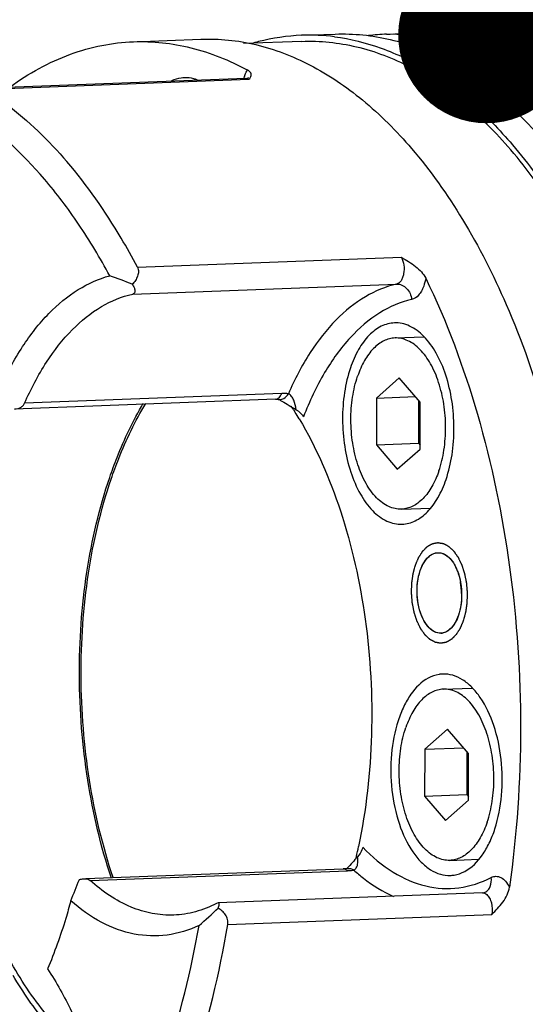
# Model space of a CAD drawing. Units: millimetres. Extents: x 0 to 420, y 0 to 297.
# Drawn here: x 129 to 139, y 63 to 82 of the extents above; entities that cross this region are included whole.
import ezdxf

# ---------------------------------------------------------------- set-up
doc = ezdxf.new("R2010")
doc.units = ezdxf.units.MM
doc.header["$LTSCALE"] = 23.1
doc.layers.get('0').update_dxf_attribs({"linetype": 'CONTINUOUS'})
doc.layers.add('BOHRUNGEN', color=7, linetype='CONTINUOUS')
doc.layers.add('RUNDUNGEN', color=7, linetype='CONTINUOUS')
doc.styles.get("Standard").update_dxf_attribs({"font": 'txt', "width": 0.8})
doc.dimstyles.get("Standard").update_dxf_attribs({"dimtxt": 3.5, "dimasz": 3.5, "dimexe": 2, "dimexo": 0, "dimtad": 1, "dimdec": 3, "dimdsep": 46, "dimtxsty": 'STANDARD', "dimblk": '_FILLED', "dimblk1": '_FILLED', "dimblk2": '_FILLED', "dimcen": 0.09, "dimadec": 0, "dimazin": 0, "dimtol": 1, "dimtp": 0.005, "dimtm": 0.005, "dimtfac": 1, "dimtdec": 3, "dimtofl": 0, "dimtmove": 0, "dimatfit": 3, "dimldrblk": '_FILLED', "dimfxl": 1, "dimtolj": 1, "dimarcsym": 0})

# ---------------------------------------------------------------- blocks, each defined once
blk = doc.blocks.new('_FILLED')
at = {"color": 0, "linetype": 'BYBLOCK'}
blk.add_solid([(0, 0), (-1, 0.1429), (-1, -0.1429)], dxfattribs=at)

msp = doc.modelspace()

# ---------------------------------------------------------------- linework, layer by layer
at = {"color": 7, "linetype": 'CONTINUOUS'}
for p, q in [((135.0285, 81.944), (135.6953, 81.9692)), ((136.7138, 81.9678), (138.881, 82.05)), ((138.881, 82.05), (138.8854, 82.0502)), ((131.6944, 81.8176), (133.028, 81.8681)), ((135.0331, 81.8241), (133.8759, 81.7802)), ((136.8803, 75.9359), (137.4504, 75.9576)), ((136.9641, 75.1453), (136.5124, 74.7421)), ((137.3792, 74.6605), (136.9641, 75.1453)), ((136.5124, 74.7421), (136.5101, 73.8139)), ((136.5124, 74.7421), (137.2843, 74.7713)), ((137.3457, 74.6996), (137.3437, 73.8455)), ((137.377, 73.7322), (137.3792, 74.6605)), ((136.5101, 73.8139), (137.3437, 73.8455)), ((136.5101, 73.8139), (136.9253, 73.329)), ((136.9253, 73.329), (137.377, 73.7322)), ((137.3437, 73.8455), (137.3772, 73.8063)), ((137.0091, 72.5384), (137.5828, 72.5601)), ((137.8377, 68.9649), (138.4057, 68.9864)), ((137.9215, 68.1743), (137.4697, 67.771)), ((138.3366, 67.6894), (137.9215, 68.1743)), ((137.4697, 67.771), (137.4675, 66.8428)), ((137.4697, 67.771), (138.2417, 67.8003)), ((138.3031, 67.7286), (138.3011, 66.8744)), ((138.3344, 66.7612), (138.3366, 67.6894)), ((137.4675, 66.8428), (138.3011, 66.8744)), ((137.4675, 66.8428), (137.8827, 66.3579)), ((138.3011, 66.8744), (138.3346, 66.8352)), ((137.8827, 66.3579), (138.3344, 66.7612)), ((137.9665, 65.5673), (138.537, 65.589))]:
    msp.add_line(p, q, dxfattribs=at)
for centre, radius, start, end in [((135.1855, 77.919), 4.028, 92.23304, 104.53502), ((135.1781, 77.9513), 3.9955, 82.77305, 92.14492), ((136.8641, 78.0138), 3.9569, 92.1758, 97.42114), ((135.2236, 77.7627), 4.1888, 104.50316, 106.52632), ((136.7758, 70.8386), 1.4255, 1.01422, 10.10302), ((137.7807, 70.3201), 0.2445, 272.28872, 283.21311)]:
    msp.add_arc(centre, radius, start, end, dxfattribs=at)
for points, knots in [([(135.6808, 81.915), (135.9954, 81.8752), (136.6349, 81.7162), (137.5505, 81.2659), (138.4269, 80.611), (138.9545, 80.0691), (139.2095, 79.7714)], [0, 0, 0, 0, 0.2255558, 0.4641646, 0.7212372, 1, 1, 1, 1]), ([(135.6952, 81.9692), (136.0603, 81.9831), (136.8162, 81.9052), (137.9134, 81.4804), (138.9594, 80.7672), (139.5788, 80.1441), (139.8763, 79.7967)], [0, 0, 0, 0, 0.2251698, 0.4615759, 0.7180599, 1, 1, 1, 1]), ([(136.7138, 81.9678), (137.0777, 81.9816), (137.8314, 81.9039), (138.9251, 81.4805), (139.9679, 80.7694), (140.5853, 80.1483), (140.8818, 79.8019)], [0, 0, 0, 0, 0.2251694, 0.4615761, 0.7180621, 1, 1, 1, 1]), ([(138.8854, 82.0502), (139.249, 82.0635), (140.0019, 81.9852), (141.0943, 81.5614), (142.136, 80.8507), (142.7527, 80.2302), (143.049, 79.8841)], [0, 0, 0, 0, 0.2251647, 0.4615887, 0.7180769, 1, 1, 1, 1]), ([(133.0281, 81.8681), (133.3931, 81.8819), (134.1491, 81.804), (135.2461, 81.3792), (136.2922, 80.666), (136.9115, 80.043), (137.209, 79.6955)], [0, 0, 0, 0, 0.2251689, 0.4615782, 0.7180594, 1, 1, 1, 1]), ([(135.0334, 81.8241), (135.395, 81.8378), (136.1439, 81.7605), (137.2308, 81.3396), (138.2671, 80.633), (138.8807, 80.0157), (139.1754, 79.6715)], [0, 0, 0, 0, 0.2251686, 0.4615784, 0.7180618, 1, 1, 1, 1]), ([(131.2238, 77.1706), (131.0343, 77.5224), (130.6361, 78.1877), (129.7687, 79.341), (128.9928, 80.0651), (128.4324, 80.4305)], [0, 0, 0, 0, 0.2770272, 0.5361915, 1, 1, 1, 1]), ([(139.2095, 79.7714), (139.5375, 79.3883), (140.1568, 78.5318), (140.9372, 77.0852), (141.5934, 75.453), (142.293, 73.0417), (142.7634, 69.8261), (142.7024, 66.562), (142.3198, 64.0308), (141.88, 62.2647), (141.2944, 60.6512), (140.5756, 59.2264), (139.7386, 58.022), (138.799, 57.0654), (137.7746, 56.3811), (137.0302, 56.1162), (136.6619, 56.0409)], [0, 0, 0, 0, 0.0564736, 0.1178565, 0.1836502, 0.2530723, 0.3986294, 0.5456423, 0.6168161, 0.684941, 0.7491078, 0.8086333, 0.8631477, 0.9127046, 0.9579062, 1, 1, 1, 1]), ([(136.6805, 55.9879), (137.061, 56.0024), (137.8422, 56.1483), (138.9457, 56.6973), (139.9675, 57.5523), (140.8868, 58.6863), (141.6861, 60.0706), (142.3486, 61.6719), (142.859, 63.4519), (143.2053, 65.3676), (143.379, 67.372), (143.3758, 69.416), (143.196, 71.4492), (142.8437, 73.4216), (142.3279, 75.2847), (141.6607, 76.9933), (140.8586, 78.5055), (140.217, 79.3987), (139.8763, 79.7967)], [0, 0, 0, 0, 0.0416169, 0.0854778, 0.133314, 0.1861275, 0.2442385, 0.3074259, 0.3750673, 0.4462505, 0.519863, 0.5946669, 0.6693659, 0.7426689, 0.8133534, 0.880334, 0.9427375, 1, 1, 1, 1]), ([(137.6958, 56.0664), (138.0751, 56.0808), (138.8539, 56.2263), (139.954, 56.7735), (140.9727, 57.6259), (141.8891, 58.7564), (142.6861, 60.1364), (143.3465, 61.7328), (143.8553, 63.5073), (144.2006, 65.4171), (144.3737, 67.4153), (144.3706, 69.453), (144.1913, 71.48), (143.8402, 73.4464), (143.3259, 75.3038), (142.6608, 77.0072), (141.8612, 78.5147), (141.2216, 79.4052), (140.8818, 79.8019)], [0, 0, 0, 0, 0.0416169, 0.0854774, 0.1333132, 0.1861262, 0.2442367, 0.3074239, 0.3750651, 0.4462483, 0.5198609, 0.594665, 0.6693644, 0.7426677, 0.8133526, 0.8803334, 0.9427376, 1, 1, 1, 1]), ([(136.0087, 56.0825), (136.3857, 56.0968), (137.1597, 56.2413), (138.2531, 56.7851), (139.2655, 57.6322), (140.1763, 58.7557), (140.9684, 60.1271), (141.6247, 61.7137), (142.1305, 63.4773), (142.4736, 65.3752), (142.6457, 67.3612), (142.6427, 69.3863), (142.4645, 71.4008), (142.1155, 73.3551), (141.6044, 75.2011), (140.9434, 76.894), (140.1487, 78.3922), (139.513, 79.2772), (139.1754, 79.6715)], [0, 0, 0, 0, 0.0416168, 0.0854769, 0.1333119, 0.1861243, 0.2442341, 0.3074208, 0.3750618, 0.446245, 0.5198578, 0.5946622, 0.669362, 0.7426658, 0.8133511, 0.880333, 0.9427366, 1, 1, 1, 1]), ([(137.209, 79.6955), (137.5838, 79.2577), (138.2844, 78.2651), (138.8325, 77.1836), (139.0846, 76.6037)], [0, 0, 0, 0, 0.4768476, 1, 1, 1, 1]), ([(129.0527, 74.9454), (129.1797, 75.229), (129.458, 75.7528), (129.976, 76.4212), (130.5621, 76.9112), (131.0043, 77.1117), (131.2238, 77.1706)], [0, 0, 0, 0, 0.2910484, 0.552989, 0.7871976, 1, 1, 1, 1]), ([(139.0846, 76.6037), (139.3965, 75.8863), (139.9309, 74.3606), (140.4581, 71.9472), (140.7205, 69.4159), (140.7078, 66.8642), (140.4207, 64.3895), (139.8697, 62.0856), (139.0761, 60.0402), (138.3632, 58.8318), (137.9679, 58.3026)], [0, 0, 0, 0, 0.1232914, 0.2539141, 0.3885524, 0.5235735, 0.6553154, 0.7803718, 0.8959018, 1, 1, 1, 1]), ([(136.8803, 75.9359), (136.8426, 75.9345), (136.766, 75.9231), (136.655, 75.881), (136.5488, 75.815), (136.4106, 75.6921), (136.2599, 75.4812), (136.1753, 75.2855), (136.1388, 75.1783)], [0, 0, 0, 0, 0.1009132, 0.205051, 0.3151821, 0.4333446, 0.6974484, 1, 1, 1, 1]), ([(137.7506, 73.296), (137.7965, 73.4307), (137.8636, 73.7189), (137.8951, 74.1671), (137.8601, 74.6203), (137.7609, 75.0467), (137.6046, 75.4165), (137.4271, 75.6677), (137.2639, 75.8114), (137.1397, 75.886), (137.011, 75.9298), (136.923, 75.9376), (136.8803, 75.9359)], [0, 0, 0, 0, 0.1377202, 0.2844941, 0.4330435, 0.5758151, 0.7061272, 0.819459, 0.8695291, 0.9156147, 0.9586448, 1, 1, 1, 1]), ([(137.0091, 72.5384), (136.9664, 72.5368), (136.8784, 72.5445), (136.7497, 72.5883), (136.6255, 72.6629), (136.4623, 72.8066), (136.2848, 73.0578), (136.1285, 73.4276), (136.0293, 73.854), (135.9943, 74.3073), (136.0258, 74.7554), (136.0929, 75.0436), (136.1388, 75.1783)], [0, 0, 0, 0, 0.0413552, 0.0843853, 0.1304709, 0.180541, 0.2938728, 0.4241849, 0.5669565, 0.7155059, 0.8622798, 1, 1, 1, 1]), ([(137.7506, 73.296), (137.714, 73.1889), (137.6295, 72.9931), (137.4788, 72.7822), (137.3406, 72.6594), (137.2344, 72.5933), (137.1234, 72.5513), (137.0468, 72.5398), (137.0091, 72.5384)], [0, 0, 0, 0, 0.3025516, 0.5666554, 0.6848179, 0.794949, 0.8990868, 1, 1, 1, 1]), ([(137.3802, 71.3181), (137.405, 71.3896), (137.4636, 71.5116), (137.5833, 71.6374), (137.6771, 71.6718), (137.7263, 71.6745), (137.7294, 71.6746)], [0, 0, 0, 0, 0.3261095, 0.6522189, 0.9783284, 1, 1, 1, 1]), ([(137.8079, 71.6648), (137.8248, 71.66), (137.8663, 71.6438), (137.9065, 71.617), (137.9296, 71.5976)], [0, 0, 0, 0, 0.4039054, 1, 1, 1, 1]), ([(137.9296, 71.5976), (137.9492, 71.5811), (137.9869, 71.5436), (138.0214, 71.4969), (138.0376, 71.4718)], [0, 0, 0, 0, 0.5048382, 1, 1, 1, 1]), ([(138.0376, 71.4718), (138.0574, 71.4412), (138.0879, 71.3855), (138.1138, 71.3229), (138.1232, 71.2973)], [0, 0, 0, 0, 0.6037387, 1, 1, 1, 1]), ([(137.7904, 70.0758), (137.7471, 70.074), (137.6565, 70.0945), (137.5287, 70.1984), (137.4209, 70.3706), (137.3462, 70.5924), (137.3119, 70.8413), (137.3217, 71.0954), (137.356, 71.2458), (137.3802, 71.3181)], [0, 0, 0, 0, 0.1354524, 0.2795436, 0.4236349, 0.5677262, 0.7118175, 0.8559087, 1, 1, 1, 1]), ([(138.1232, 71.2973), (138.14, 71.2518), (138.1605, 71.1831), (138.1753, 71.1105), (138.1793, 71.0887)], [0, 0, 0, 0, 0.702172, 1, 1, 1, 1]), ([(138.2011, 70.8639), (138.2024, 70.7947), (138.1983, 70.7181), (138.1884, 70.6455), (138.1874, 70.6385)], [0, 0, 0, 0, 0.9030024, 1, 1, 1, 1]), ([(138.0597, 70.2631), (138.0565, 70.258), (138.0255, 70.2105), (137.9902, 70.1708), (137.9565, 70.1433)], [0, 0, 0, 0, 0.1044088, 1, 1, 1, 1]), ([(137.9565, 70.1433), (137.9487, 70.1369), (137.9103, 70.1081), (137.8696, 70.0897), (137.8366, 70.082)], [0, 0, 0, 0, 0.2051368, 1, 1, 1, 1]), ([(137.8377, 68.9649), (137.8, 68.9634), (137.7234, 68.952), (137.6124, 68.9099), (137.5062, 68.8439), (137.3679, 68.7211), (137.2172, 68.5102), (137.1327, 68.3144), (137.0962, 68.2073)], [0, 0, 0, 0, 0.1009132, 0.205051, 0.3151821, 0.4333446, 0.6974484, 1, 1, 1, 1]), ([(138.7079, 66.3249), (138.7539, 66.4597), (138.821, 66.7479), (138.8525, 67.196), (138.8175, 67.6492), (138.7183, 68.0756), (138.562, 68.4455), (138.3845, 68.6966), (138.2212, 68.8404), (138.0971, 68.9149), (137.9683, 68.9588), (137.8804, 68.9665), (137.8377, 68.9649)], [0, 0, 0, 0, 0.1377202, 0.2844941, 0.4330435, 0.5758151, 0.7061272, 0.819459, 0.8695291, 0.9156147, 0.9586448, 1, 1, 1, 1]), ([(137.9665, 65.5673), (137.9238, 65.5657), (137.8358, 65.5734), (137.7071, 65.6173), (137.5829, 65.6918), (137.4197, 65.8356), (137.2422, 66.0867), (137.0858, 66.4566), (136.9866, 66.883), (136.9516, 67.3362), (136.9831, 67.7843), (137.0503, 68.0725), (137.0962, 68.2073)], [0, 0, 0, 0, 0.0413552, 0.0843853, 0.1304709, 0.180541, 0.2938728, 0.4241849, 0.5669565, 0.7155059, 0.8622798, 1, 1, 1, 1]), ([(138.7079, 66.3249), (138.6714, 66.2178), (138.5869, 66.022), (138.4362, 65.8111), (138.298, 65.6883), (138.1918, 65.6223), (138.0808, 65.5802), (138.0042, 65.5688), (137.9665, 65.5673)], [0, 0, 0, 0, 0.3025516, 0.5666554, 0.6848179, 0.794949, 0.8990868, 1, 1, 1, 1]), ([(130.4508, 64.7651), (130.4192, 64.6463), (130.289, 64.1875), (130.1281, 63.7372), (129.9893, 63.4115)], [0, 0, 0, 0, 0.2577622, 1, 1, 1, 1]), ([(132.995, 64.2731), (132.7949, 64.1791), (132.3682, 64.0485), (131.6913, 64.0715), (131.0304, 64.3167), (130.6382, 64.5991), (130.4508, 64.7651)], [0, 0, 0, 0, 0.2413916, 0.4780648, 0.726593, 1, 1, 1, 1]), ([(131.3244, 59.373), (131.7313, 60.0883), (132.421, 61.6899), (132.8376, 63.3779), (132.995, 64.2731)], [0, 0, 0, 0, 0.475175, 1, 1, 1, 1]), ([(129.9893, 63.4115), (130.1687, 63.1435), (130.4963, 62.5529), (131.0205, 61.2207), (131.2435, 60.1252), (131.3244, 59.373)], [0, 0, 0, 0, 0.2256347, 0.4705606, 1, 1, 1, 1])]:
    msp.add_open_spline(points, degree=3, knots=knots, dxfattribs=at)
at = {"color": 2, "linetype": 'CONTINUOUS'}
for points in [[(137.2854, 71.4288), (137.2908, 71.4414), (137.2988, 71.4603), (137.3095, 71.4854), (137.3175, 71.5043), (137.3255, 71.5232), (137.3322, 71.539), (137.3375, 71.5515), (137.3415, 71.561), (137.3449, 71.5688), (137.3472, 71.5744), (137.3486, 71.5775), (137.3495, 71.58), (137.3508, 71.5818), (137.3524, 71.5844), (137.3554, 71.5889), (137.3595, 71.5954), (137.3645, 71.6032), (137.3711, 71.6135), (137.3794, 71.6265), (137.3894, 71.642), (137.3994, 71.6575), (137.4077, 71.6705), (137.4143, 71.6808), (137.4185, 71.6873), (137.4218, 71.6925), (137.4243, 71.6964), (137.4264, 71.6996), (137.4278, 71.7019), (137.4287, 71.7031), (137.4293, 71.7042), (137.43, 71.7048), (137.431, 71.7058), (137.4327, 71.7075), (137.4351, 71.7099), (137.4379, 71.7128), (137.4418, 71.7167), (137.4466, 71.7215), (137.4543, 71.7292), (137.4639, 71.7389), (137.4755, 71.7505), (137.487, 71.762), (137.4966, 71.7717), (137.5043, 71.7794), (137.5091, 71.7842), (137.513, 71.7881), (137.5158, 71.791), (137.5183, 71.7934), (137.5199, 71.7951), (137.5209, 71.7961), (137.5216, 71.7969), (137.5224, 71.7972), (137.5235, 71.7979), (137.5254, 71.7989), (137.5281, 71.8004), (137.5313, 71.8023), (137.5356, 71.8047), (137.541, 71.8077), (137.5496, 71.8126), (137.5603, 71.8186), (137.5732, 71.8259), (137.5862, 71.8332), (137.5969, 71.8393), (137.6055, 71.8441), (137.6109, 71.8472), (137.6152, 71.8496), (137.6184, 71.8514), (137.6211, 71.8529), (137.623, 71.854), (137.6241, 71.8546), (137.6249, 71.8551), (137.6257, 71.8552), (137.6268, 71.8554), (137.6288, 71.8558), (137.6315, 71.8563), (137.6349, 71.8569), (137.6393, 71.8577), (137.6449, 71.8587), (137.6538, 71.8604), (137.6649, 71.8624), (137.6782, 71.8649), (137.6915, 71.8673), (137.7026, 71.8693), (137.7115, 71.871), (137.7171, 71.872), (137.7215, 71.8728), (137.7248, 71.8734), (137.7276, 71.8739), (137.7296, 71.8743), (137.7307, 71.8745), (137.7315, 71.8747), (137.7324, 71.8745), (137.7335, 71.8743), (137.7354, 71.874), (137.7382, 71.8735), (137.7416, 71.8729), (137.7461, 71.8721), (137.7517, 71.8712), (137.7607, 71.8696), (137.7719, 71.8677), (137.7854, 71.8654), (137.7988, 71.8631), (137.81, 71.8612), (137.819, 71.8596), (137.8246, 71.8587), (137.8291, 71.8579), (137.8325, 71.8573), (137.8353, 71.8568), (137.8373, 71.8565), (137.8384, 71.8563), (137.8392, 71.8563), (137.84, 71.8557), (137.8411, 71.8552), (137.843, 71.8541), (137.8458, 71.8527), (137.849, 71.8509), (137.8534, 71.8486), (137.8588, 71.8457), (137.8676, 71.841), (137.8785, 71.8352), (137.8915, 71.8282), (137.9046, 71.8213), (137.9155, 71.8155), (137.9243, 71.8108), (137.9297, 71.8079), (137.9341, 71.8056), (137.9373, 71.8038), (137.9401, 71.8024), (137.942, 71.8014), (137.9431, 71.8007), (137.9439, 71.8004), (137.9447, 71.7996), (137.9457, 71.7986), (137.9475, 71.7969), (137.9501, 71.7945), (137.9532, 71.7916), (137.9573, 71.7877), (137.9625, 71.7829), (137.9708, 71.7751), (137.9811, 71.7654), (137.9935, 71.7538), (138.0059, 71.7422), (138.0163, 71.7325), (138.0246, 71.7248), (138.0297, 71.7199), (138.0339, 71.716), (138.037, 71.7131), (138.0396, 71.7107), (138.0416, 71.7087), (138.0432, 71.7075), (138.0445, 71.7054), (138.0463, 71.7028), (138.0486, 71.6996), (138.0513, 71.6957), (138.0549, 71.6906), (138.0594, 71.6842), (138.0666, 71.6739), (138.0757, 71.661), (138.0865, 71.6456), (138.0973, 71.6302), (138.1064, 71.6173), (138.1136, 71.6071), (138.119, 71.5994), (138.1235, 71.5929), (138.1267, 71.5884), (138.1285, 71.5858), (138.1299, 71.5841), (138.131, 71.5815), (138.1325, 71.5785), (138.1351, 71.573), (138.1389, 71.5651), (138.1435, 71.5557), (138.1495, 71.5432), (138.1571, 71.5275), (138.1661, 71.5087), (138.1752, 71.4899), (138.1828, 71.4743), (138.1888, 71.4617), (138.1933, 71.4524), (138.1971, 71.4445), (138.1998, 71.439), (138.2013, 71.4359), (138.2025, 71.4336), (138.2033, 71.4308), (138.2045, 71.4273), (138.2065, 71.421), (138.2094, 71.4121), (138.2129, 71.4014), (138.2175, 71.3871), (138.2233, 71.3692), (138.2303, 71.3477), (138.2372, 71.3263), (138.243, 71.3084), (138.2477, 71.2941), (138.2511, 71.2834), (138.254, 71.2744), (138.2561, 71.2682), (138.2572, 71.2646), (138.2582, 71.262), (138.2587, 71.2589), (138.2595, 71.255), (138.2608, 71.2481), (138.2628, 71.2382), (138.2651, 71.2263), (138.2682, 71.2105), (138.272, 71.1907), (138.2767, 71.167), (138.2813, 71.1433), (138.2852, 71.1235), (138.2883, 71.1077), (138.2906, 71.0958), (138.2926, 71.0859), (138.2939, 71.079), (138.2947, 71.0751), (138.2954, 71.0721), (138.2955, 71.0691), (138.2959, 71.065), (138.2964, 71.0579), (138.2973, 71.0478), (138.2983, 71.0357), (138.2996, 71.0195), (138.3012, 70.9993), (138.3032, 70.9751), (138.3052, 70.9508), (138.3069, 70.9306), (138.3082, 70.9144), (138.3092, 70.9023), (138.31, 70.8922), (138.3106, 70.8851), (138.3109, 70.8811), (138.3113, 70.878), (138.3111, 70.875), (138.311, 70.8709), (138.3108, 70.8639), (138.3106, 70.8537), (138.3103, 70.8416), (138.3098, 70.8254), (138.3093, 70.8052), (138.3087, 70.7809), (138.308, 70.7567), (138.3075, 70.7364), (138.3071, 70.7202), (138.3068, 70.7081), (138.3065, 70.698), (138.3063, 70.6909), (138.3062, 70.6869), (138.3062, 70.6838), (138.3057, 70.6809), (138.3052, 70.677), (138.3042, 70.6702), (138.3029, 70.6605), (138.3013, 70.6488), (138.2991, 70.6332), (138.2964, 70.6137), (138.2932, 70.5904), (138.2899, 70.567), (138.2872, 70.5475), (138.2851, 70.532), (138.2835, 70.5203), (138.2821, 70.5106), (138.2812, 70.5037), (138.2806, 70.4999), (138.2803, 70.4969), (138.2795, 70.4942), (138.2785, 70.4905), (138.2768, 70.4841), (138.2744, 70.475), (138.2715, 70.464), (138.2676, 70.4494), (138.2627, 70.4311), (138.2549, 70.4019), (138.2452, 70.3654), (138.2374, 70.3361), (138.2335, 70.3215)], [(138.2335, 70.3215), (138.2281, 70.3089), (138.2201, 70.29), (138.2094, 70.2649), (138.2014, 70.246), (138.1934, 70.2271), (138.1867, 70.2113), (138.1814, 70.1988), (138.1774, 70.1893), (138.174, 70.1815), (138.1717, 70.1759), (138.1703, 70.1728), (138.1694, 70.1703), (138.1681, 70.1685), (138.1665, 70.1659), (138.1635, 70.1614), (138.1594, 70.1549), (138.1544, 70.1471), (138.1478, 70.1368), (138.1395, 70.1238), (138.1295, 70.1083), (138.1195, 70.0928), (138.1112, 70.0798), (138.1046, 70.0695), (138.1004, 70.063), (138.0971, 70.0578), (138.0946, 70.0539), (138.0925, 70.0507), (138.0911, 70.0484), (138.0902, 70.0472), (138.0896, 70.0461), (138.0889, 70.0455), (138.0879, 70.0445), (138.0862, 70.0428), (138.0838, 70.0404), (138.081, 70.0375), (138.0771, 70.0336), (138.0723, 70.0288), (138.0646, 70.0211), (138.055, 70.0114), (138.0434, 69.9998), (138.0319, 69.9883), (138.0223, 69.9786), (138.0146, 69.9709), (138.0098, 69.9661), (138.0059, 69.9622), (138.0031, 69.9593), (138.0006, 69.9569), (137.999, 69.9552), (137.998, 69.9543), (137.9973, 69.9534), (137.9965, 69.9531), (137.9954, 69.9524), (137.9935, 69.9514), (137.9908, 69.9499), (137.9876, 69.948), (137.9833, 69.9456), (137.9779, 69.9426), (137.9693, 69.9377), (137.9586, 69.9317), (137.9457, 69.9244), (137.9327, 69.9171), (137.922, 69.911), (137.9134, 69.9062), (137.908, 69.9031), (137.9037, 69.9007), (137.9005, 69.8989), (137.8978, 69.8974), (137.8959, 69.8963), (137.8948, 69.8957), (137.894, 69.8952), (137.8932, 69.8951), (137.8921, 69.8949), (137.8901, 69.8945), (137.8874, 69.894), (137.884, 69.8934), (137.8796, 69.8926), (137.874, 69.8916), (137.8651, 69.8899), (137.854, 69.8879), (137.8407, 69.8855), (137.8274, 69.883), (137.8163, 69.881), (137.8074, 69.8793), (137.8018, 69.8783), (137.7974, 69.8775), (137.7941, 69.8769), (137.7913, 69.8764), (137.7893, 69.876), (137.7882, 69.8758), (137.7874, 69.8756), (137.7865, 69.8758), (137.7854, 69.876), (137.7835, 69.8763), (137.7807, 69.8768), (137.7773, 69.8774), (137.7728, 69.8782), (137.7672, 69.8791), (137.7582, 69.8807), (137.747, 69.8826), (137.7335, 69.8849), (137.7201, 69.8872), (137.7089, 69.8891), (137.6999, 69.8907), (137.6943, 69.8916), (137.6898, 69.8924), (137.6864, 69.893), (137.6836, 69.8935), (137.6816, 69.8938), (137.6805, 69.894), (137.6797, 69.8941), (137.6789, 69.8946), (137.6778, 69.8951), (137.6759, 69.8962), (137.6731, 69.8976), (137.6699, 69.8994), (137.6655, 69.9017), (137.6601, 69.9046), (137.6513, 69.9093), (137.6404, 69.9151), (137.6274, 69.9221), (137.6143, 69.929), (137.6034, 69.9349), (137.5946, 69.9395), (137.5892, 69.9424), (137.5848, 69.9447), (137.5816, 69.9465), (137.5788, 69.948), (137.5769, 69.9489), (137.5758, 69.9496), (137.575, 69.9499), (137.5742, 69.9507), (137.5732, 69.9517), (137.5714, 69.9534), (137.5688, 69.9558), (137.5657, 69.9587), (137.5616, 69.9626), (137.5564, 69.9674), (137.5481, 69.9752), (137.5378, 69.9849), (137.5254, 69.9965), (137.513, 70.0081), (137.5026, 70.0178), (137.4943, 70.0256), (137.4892, 70.0304), (137.485, 70.0343), (137.4819, 70.0372), (137.4793, 70.0396), (137.4773, 70.0416), (137.4757, 70.0429), (137.4744, 70.045), (137.4726, 70.0475), (137.4703, 70.0507), (137.4676, 70.0546), (137.464, 70.0597), (137.4595, 70.0661), (137.4523, 70.0764), (137.4432, 70.0893), (137.4324, 70.1047), (137.4216, 70.1201), (137.4125, 70.133), (137.4053, 70.1432), (137.3999, 70.1509), (137.3954, 70.1574), (137.3922, 70.1619), (137.3904, 70.1645), (137.389, 70.1663), (137.3879, 70.1688), (137.3864, 70.1718), (137.3838, 70.1774), (137.38, 70.1852), (137.3754, 70.1946), (137.3694, 70.2071), (137.3618, 70.2228), (137.3528, 70.2416), (137.3437, 70.2604), (137.3361, 70.276), (137.3301, 70.2886), (137.3256, 70.298), (137.3218, 70.3058), (137.3191, 70.3113), (137.3176, 70.3144), (137.3164, 70.3167), (137.3156, 70.3195), (137.3144, 70.323), (137.3124, 70.3293), (137.3095, 70.3382), (137.306, 70.3489), (137.3014, 70.3632), (137.2956, 70.3811), (137.2886, 70.4026), (137.2817, 70.424), (137.2759, 70.4419), (137.2712, 70.4562), (137.2678, 70.4669), (137.2649, 70.4759), (137.2628, 70.4821), (137.2617, 70.4857), (137.2607, 70.4883), (137.2602, 70.4914), (137.2594, 70.4953), (137.2581, 70.5023), (137.2561, 70.5121), (137.2538, 70.524), (137.2507, 70.5398), (137.2469, 70.5596), (137.2422, 70.5833), (137.2376, 70.607), (137.2337, 70.6268), (137.2306, 70.6426), (137.2283, 70.6545), (137.2263, 70.6644), (137.225, 70.6713), (137.2242, 70.6752), (137.2235, 70.6782), (137.2234, 70.6812), (137.223, 70.6853), (137.2225, 70.6924), (137.2216, 70.7025), (137.2206, 70.7146), (137.2193, 70.7308), (137.2177, 70.751), (137.2157, 70.7752), (137.2137, 70.7995), (137.212, 70.8197), (137.2107, 70.8359), (137.2097, 70.848), (137.2089, 70.8581), (137.2083, 70.8652), (137.208, 70.8693), (137.2076, 70.8723), (137.2078, 70.8753), (137.2079, 70.8794), (137.2081, 70.8864), (137.2083, 70.8966), (137.2086, 70.9087), (137.2091, 70.9249), (137.2096, 70.9451), (137.2102, 70.9694), (137.2109, 70.9937), (137.2114, 71.0139), (137.2118, 71.0301), (137.2121, 71.0422), (137.2124, 71.0523), (137.2126, 71.0594), (137.2127, 71.0634), (137.2127, 71.0665), (137.2132, 71.0694), (137.2137, 71.0733), (137.2147, 71.0801), (137.216, 71.0898), (137.2176, 71.1015), (137.2198, 71.1171), (137.2225, 71.1366), (137.2257, 71.1599), (137.229, 71.1833), (137.2317, 71.2028), (137.2338, 71.2183), (137.2354, 71.23), (137.2368, 71.2397), (137.2377, 71.2466), (137.2383, 71.2504), (137.2386, 71.2534), (137.2394, 71.2561), (137.2404, 71.2598), (137.2421, 71.2662), (137.2445, 71.2753), (137.2474, 71.2863), (137.2513, 71.3009), (137.2562, 71.3192), (137.264, 71.3484), (137.2737, 71.3849), (137.2815, 71.4142), (137.2854, 71.4288)]]:
    msp.add_open_spline(points, degree=3, knots=[0, 0, 0, 0, 0.015625, 0.0234375, 0.03125, 0.0390625, 0.046875, 0.0507812, 0.0546875, 0.0585938, 0.0605469, 0.0615234, 0.0625, 0.0634766, 0.0644531, 0.0664062, 0.0703125, 0.0742188, 0.078125, 0.0859375, 0.09375, 0.1015625, 0.109375, 0.1132812, 0.1171875, 0.1191406, 0.1210938, 0.1230469, 0.1240234, 0.1245117, 0.125, 0.1254883, 0.1259766, 0.1269531, 0.1289062, 0.1308594, 0.1328125, 0.1367188, 0.140625, 0.1484375, 0.15625, 0.1640625, 0.171875, 0.1757812, 0.1796875, 0.1816406, 0.1835938, 0.1855469, 0.1865234, 0.1870117, 0.1875, 0.1879883, 0.1884766, 0.1894531, 0.1914062, 0.1933594, 0.1953125, 0.1992188, 0.203125, 0.2109375, 0.21875, 0.2265625, 0.234375, 0.2382812, 0.2421875, 0.2441406, 0.2460938, 0.2480469, 0.2490234, 0.2495117, 0.25, 0.2504883, 0.2509766, 0.2519531, 0.2539062, 0.2558594, 0.2578125, 0.2617188, 0.265625, 0.2734375, 0.28125, 0.2890625, 0.296875, 0.3007812, 0.3046875, 0.3066406, 0.3085938, 0.3105469, 0.3115234, 0.3120117, 0.3125, 0.3129883, 0.3134766, 0.3144531, 0.3164062, 0.3183594, 0.3203125, 0.3242188, 0.328125, 0.3359375, 0.34375, 0.3515625, 0.359375, 0.3632812, 0.3671875, 0.3691406, 0.3710938, 0.3730469, 0.3740234, 0.3745117, 0.375, 0.3754883, 0.3759766, 0.3769531, 0.3789062, 0.3808594, 0.3828125, 0.3867188, 0.390625, 0.3984375, 0.40625, 0.4140625, 0.421875, 0.4257812, 0.4296875, 0.4316406, 0.4335938, 0.4355469, 0.4365234, 0.4370117, 0.4375, 0.4379883, 0.4384766, 0.4394531, 0.4414062, 0.4433594, 0.4453125, 0.4492188, 0.453125, 0.4609375, 0.46875, 0.4765625, 0.484375, 0.4882812, 0.4921875, 0.4941406, 0.4960938, 0.4980469, 0.4990234, 0.5, 0.5009766, 0.5019531, 0.5039062, 0.5058594, 0.5078125, 0.5117188, 0.515625, 0.5234375, 0.53125, 0.5390625, 0.546875, 0.5507812, 0.5546875, 0.5585938, 0.5605469, 0.5615234, 0.5625, 0.5634766, 0.5644531, 0.5664062, 0.5703125, 0.5742188, 0.578125, 0.5859375, 0.59375, 0.6015625, 0.609375, 0.6132812, 0.6171875, 0.6210938, 0.6230469, 0.6240234, 0.625, 0.6259766, 0.6269531, 0.6289062, 0.6328125, 0.6367188, 0.640625, 0.6484375, 0.65625, 0.6640625, 0.671875, 0.6757812, 0.6796875, 0.6835938, 0.6855469, 0.6865234, 0.6875, 0.6884766, 0.6894531, 0.6914062, 0.6953125, 0.6992188, 0.703125, 0.7109375, 0.71875, 0.7265625, 0.734375, 0.7382812, 0.7421875, 0.7460938, 0.7480469, 0.7490234, 0.75, 0.7509766, 0.7519531, 0.7539062, 0.7578125, 0.7617188, 0.765625, 0.7734375, 0.78125, 0.7890625, 0.796875, 0.8007812, 0.8046875, 0.8085938, 0.8105469, 0.8115234, 0.8125, 0.8134766, 0.8144531, 0.8164062, 0.8203125, 0.8242188, 0.828125, 0.8359375, 0.84375, 0.8515625, 0.859375, 0.8632812, 0.8671875, 0.8710938, 0.8730469, 0.8740234, 0.875, 0.8759766, 0.8769531, 0.8789062, 0.8828125, 0.8867188, 0.890625, 0.8984375, 0.90625, 0.9140625, 0.921875, 0.9257812, 0.9296875, 0.9335938, 0.9355469, 0.9365234, 0.9375, 0.9384766, 0.9394531, 0.9414062, 0.9453125, 0.9492188, 0.953125, 0.9609375, 0.96875, 0.984375, 1, 1, 1, 1], dxfattribs=at)
at = {"color": 7, "linetype": 'CONTINUOUS'}
for points in [[(137.7294, 71.6746), (137.7555, 71.6755), (137.7819, 71.6722), (137.8079, 71.6648)], [(138.1874, 70.6385), (138.177, 70.5664), (138.1608, 70.4981), (138.1387, 70.4322)], [(138.1387, 70.4322), (138.1162, 70.3675), (138.0901, 70.3113), (138.0597, 70.2631)]]:
    msp.add_open_spline(points, degree=3, dxfattribs=at)
at = {"layer": 'BOHRUNGEN', "color": 7, "linetype": 'CONTINUOUS'}
for p, q in [((134.5719, 74.7164), (134.5722, 74.7164)), ((136.1151, 65.6433), (136.1133, 65.6354))]:
    msp.add_line(p, q, dxfattribs=at)
for centre, radius, start, end in [((134.5939, 74.8489), 0.1343, 260.69265, 264.33475), ((129.0548, 70.8002), 6.8974, 32.31082, 33.27687), ((128.9407, 70.7277), 7.0325, 32.04784, 32.31309), ((128.7912, 70.6347), 7.2086, 30.85573, 32.04396), ((125.026, 68.15), 11.3689, 347.26199, 348.27498), ((125.214, 68.1079), 11.1762, 347.02691, 347.21876), ((134.6825, 66.6228), 1.7395, 315.48499, 315.82265)]:
    msp.add_arc(centre, radius, start, end, dxfattribs=at)
for points, knots in [([(132.7017, 81.1024), (132.6802, 81.1016), (132.5934, 81.0937), (132.5086, 81.0669), (132.4493, 81.0387)], [0, 0, 0, 0, 0.2460402, 1, 1, 1, 1]), ([(132.954, 81.0597), (132.9334, 81.0675), (132.852, 81.0942), (132.7653, 81.1048), (132.7017, 81.1024)], [0, 0, 0, 0, 0.2568316, 1, 1, 1, 1]), ([(137.2097, 76.6982), (136.9872, 76.6482), (136.5351, 76.4523), (135.9482, 75.9406), (135.442, 75.2312), (135.182, 74.6741), (135.0662, 74.3721)], [0, 0, 0, 0, 0.2084936, 0.4406921, 0.7041904, 1, 1, 1, 1]), ([(136.8687, 76.2357), (136.7791, 76.2323), (136.5895, 76.1803), (136.3442, 75.9879), (136.1391, 75.7009), (136.0396, 75.4704), (135.9966, 75.3444)], [0, 0, 0, 0, 0.204313, 0.4322417, 0.6968633, 1, 1, 1, 1]), ([(137.8928, 73.1299), (137.9468, 73.2884), (138.0258, 73.6275), (138.0629, 74.1548), (138.0216, 74.688), (137.905, 75.1896), (137.7206, 75.6251), (137.4806, 75.9655), (137.2316, 76.1574), (137.0225, 76.2286), (136.919, 76.2376), (136.8687, 76.2357)], [0, 0, 0, 0, 0.1377832, 0.284613, 0.4332277, 0.5760568, 0.7064187, 0.81979, 0.9155819, 0.9586282, 1, 1, 1, 1]), ([(135.9966, 75.3444), (135.9425, 75.1859), (135.8636, 74.8468), (135.8265, 74.3196), (135.8678, 73.7863), (135.9844, 73.2847), (136.1688, 72.8493), (136.4088, 72.5088), (136.6578, 72.3169), (136.8669, 72.2457), (136.9704, 72.2367), (137.0206, 72.2386)], [0, 0, 0, 0, 0.1377832, 0.284613, 0.4332277, 0.5760568, 0.7064187, 0.81979, 0.9155819, 0.9586282, 1, 1, 1, 1]), ([(134.5079, 74.7198), (134.5341, 74.7208), (134.5927, 74.75), (134.622, 74.8039), (134.6366, 74.8341)], [0, 0, 0, 0, 0.4384721, 1, 1, 1, 1]), ([(134.6377, 74.7213), (134.6497, 74.725), (134.7012, 74.7478), (134.7412, 74.7911), (134.7648, 74.8274)], [0, 0, 0, 0, 0.2254091, 1, 1, 1, 1]), ([(134.9204, 74.5118), (134.9105, 74.5758), (134.8892, 74.6694), (134.8336, 74.7774), (134.7897, 74.8179), (134.7648, 74.8274)], [0, 0, 0, 0, 0.5346185, 0.7804777, 1, 1, 1, 1]), ([(131.223, 73.1688), (131.2686, 73.3024), (131.4539, 73.8084), (131.6863, 74.298), (131.889, 74.6402)], [0, 0, 0, 0, 0.2618704, 1, 1, 1, 1]), ([(131.2515, 73.1356), (131.2981, 73.2725), (131.4881, 73.7898), (131.7278, 74.2898), (131.9377, 74.638)], [0, 0, 0, 0, 0.2623599, 1, 1, 1, 1]), ([(134.9203, 74.5118), (134.9359, 74.5025), (134.9921, 74.4649), (135.0412, 74.4148), (135.0662, 74.3721)], [0, 0, 0, 0, 0.2680799, 1, 1, 1, 1]), ([(134.9795, 74.3318), (135.3212, 73.76), (135.882, 72.4596), (136.3541, 70.3341), (136.4755, 68.0805), (136.3093, 66.5699), (136.1577, 65.8397)], [0, 0, 0, 0, 0.228624, 0.4814649, 0.7440183, 1, 1, 1, 1]), ([(131.2564, 65.2122), (131.0457, 65.8451), (130.7326, 67.1779), (130.5713, 69.227), (130.712, 71.2548), (131.0152, 72.5591), (131.223, 73.1688)], [0, 0, 0, 0, 0.2477556, 0.5057431, 0.7607445, 1, 1, 1, 1]), ([(131.2903, 65.2242), (131.0798, 65.8529), (130.7668, 67.1776), (130.6047, 69.215), (130.7435, 71.2318), (131.0447, 72.5292), (131.2515, 73.1356)], [0, 0, 0, 0, 0.2476443, 0.5056349, 0.7606975, 1, 1, 1, 1]), ([(137.0206, 72.2386), (137.1103, 72.242), (137.2999, 72.2941), (137.5452, 72.4864), (137.7503, 72.7734), (137.8498, 73.0039), (137.8928, 73.1299)], [0, 0, 0, 0, 0.204313, 0.4322417, 0.6968633, 1, 1, 1, 1]), ([(130.7639, 61.7476), (130.45, 61.9772), (129.8535, 62.5742), (129.1372, 63.7008), (128.5656, 65.0656), (128.1649, 66.606), (127.9532, 68.2508), (127.9404, 69.9227), (128.127, 71.5427), (128.3891, 72.579), (128.5557, 73.0677)], [0, 0, 0, 0, 0.0960881, 0.2058408, 0.3281836, 0.4602391, 0.5980195, 0.7369643, 0.8723973, 1, 1, 1, 1]), ([(137.3802, 71.3181), (137.3974, 71.3684), (137.4372, 71.4606), (137.5192, 71.5755), (137.6173, 71.6524), (137.6932, 71.6732), (137.729, 71.6746)], [0, 0, 0, 0, 0.3030615, 0.567793, 0.7956749, 1, 1, 1, 1]), ([(137.729, 71.6746), (137.7698, 71.6761), (137.8587, 71.6558), (137.9736, 71.5665), (138.0699, 71.4303), (138.1435, 71.2562), (138.1902, 71.0554), (138.2117, 70.7762), (138.1832, 70.5628), (138.1387, 70.4322)], [0, 0, 0, 0, 0.0839563, 0.1798925, 0.2934363, 0.4239966, 0.567048, 0.7158863, 1, 1, 1, 1]), ([(137.7899, 70.0757), (137.7491, 70.0742), (137.6602, 70.0945), (137.5453, 70.1838), (137.449, 70.32), (137.3754, 70.4941), (137.3287, 70.6949), (137.3072, 70.9741), (137.3357, 71.1875), (137.3802, 71.3181)], [0, 0, 0, 0, 0.0839563, 0.1798925, 0.2934363, 0.4239966, 0.567048, 0.7158863, 1, 1, 1, 1]), ([(138.1387, 70.4322), (138.1215, 70.3819), (138.0817, 70.2897), (137.9997, 70.1748), (137.9016, 70.098), (137.8257, 70.0771), (137.7899, 70.0757)], [0, 0, 0, 0, 0.3030615, 0.567793, 0.7956749, 1, 1, 1, 1]), ([(137.8261, 69.2647), (137.8018, 69.2637), (137.7027, 69.254), (137.6066, 69.2197), (137.5405, 69.1841)], [0, 0, 0, 0, 0.2450035, 1, 1, 1, 1]), ([(138.2636, 65.3481), (138.4017, 65.4226), (138.5844, 65.6094), (138.7588, 65.9147), (138.9128, 66.3074), (139.0172, 66.8682), (139.0082, 67.5662), (138.8697, 68.2285), (138.6492, 68.7105), (138.4159, 69.0016), (138.2308, 69.1554), (138.0322, 69.249), (137.8927, 69.2672), (137.8261, 69.2647)], [0, 0, 0, 0, 0.1009151, 0.1606894, 0.2263468, 0.3711172, 0.52437, 0.672622, 0.8036991, 0.86055, 0.9113634, 0.9571464, 1, 1, 1, 1]), ([(137.5405, 69.1841), (137.4025, 69.1096), (137.2198, 68.9228), (137.0453, 68.6175), (136.8913, 68.2248), (136.787, 67.664), (136.7959, 66.966), (136.9344, 66.3037), (137.1549, 65.8216), (137.3883, 65.5305), (137.5734, 65.3768), (137.772, 65.2832), (137.9115, 65.265), (137.978, 65.2675)], [0, 0, 0, 0, 0.1009151, 0.1606894, 0.2263468, 0.3711172, 0.52437, 0.672622, 0.8036991, 0.86055, 0.9113634, 0.9571464, 1, 1, 1, 1]), ([(136.2394, 65.8296), (136.2359, 65.8123), (136.2161, 65.7426), (136.1763, 65.6791), (136.1388, 65.6393)], [0, 0, 0, 0, 0.2442719, 1, 1, 1, 1]), ([(136.2394, 65.8295), (136.4204, 65.6403), (136.8021, 65.3158), (137.4661, 65.0217), (138.1561, 64.9815), (138.5863, 65.1244), (138.7851, 65.227)], [0, 0, 0, 0, 0.2793515, 0.5280631, 0.7613574, 1, 1, 1, 1]), ([(136.063, 65.3745), (136.0734, 65.378), (136.093, 65.3892), (136.1297, 65.4346), (136.1475, 65.5238), (136.1436, 65.5993), (136.1389, 65.6393)], [0, 0, 0, 0, 0.1121654, 0.2237522, 0.5876862, 1, 1, 1, 1]), ([(135.852, 65.398), (135.8666, 65.3986), (135.8985, 65.3918), (135.9246, 65.3733), (135.9374, 65.3624)], [0, 0, 0, 0, 0.4657391, 1, 1, 1, 1]), ([(135.9349, 65.4061), (135.9561, 65.4097), (136.0024, 65.4074), (136.0437, 65.3876), (136.063, 65.3746)], [0, 0, 0, 0, 0.4800685, 1, 1, 1, 1]), ([(137.978, 65.2675), (138.0024, 65.2685), (138.1015, 65.2782), (138.1976, 65.3124), (138.2636, 65.3481)], [0, 0, 0, 0, 0.2450035, 1, 1, 1, 1]), ([(130.7218, 61.63), (130.4461, 61.8339), (129.9179, 62.346), (129.5023, 62.9488), (129.3076, 63.2816)], [0, 0, 0, 0, 0.4706621, 1, 1, 1, 1])]:
    msp.add_open_spline(points, degree=3, knots=knots, dxfattribs=at)
for points in [[(134.5807, 74.7153), (134.5997, 74.7134), (134.6194, 74.7157), (134.6377, 74.7213)], [(134.5812, 74.7126), (134.5999, 74.7032), (134.6184, 74.6934), (134.6367, 74.6832)], [(134.6367, 74.6832), (134.7333, 74.6297), (134.8255, 74.5684), (134.9203, 74.5118)], [(136.1388, 65.6393), (136.0681, 65.5641), (136.002, 65.4846), (135.93, 65.4106)]]:
    msp.add_open_spline(points, degree=3, dxfattribs=at)
at = {"layer": 'RUNDUNGEN', "color": 7, "linetype": 'CONTINUOUS'}
for p, q in [((133.9204, 81.0885), (128.667, 80.8894)), ((128.7487, 80.8719), (133.9833, 81.0704)), ((131.7736, 77.3391), (137.0082, 77.5376)), ((131.6783, 76.807), (136.913, 77.0055)), ((134.5079, 74.7198), (129.3377, 74.5237)), ((134.6366, 74.8341), (129.5353, 74.6407)), ((134.572, 74.7164), (134.5812, 74.7126)), ((130.7505, 65.2046), (135.8518, 65.398)), ((130.8361, 65.169), (135.9374, 65.3624)), ((135.9349, 65.4061), (135.9276, 65.4049)), ((138.618, 64.9209), (133.3744, 64.7221)), ((133.3745, 64.7221), (133.3396, 64.7106)), ((133.5649, 64.2963), (138.7995, 64.4947))]:
    msp.add_line(p, q, dxfattribs=at)
for points in [[(134.508, 74.7198), (134.5202, 74.72), (134.5657, 74.7174), (134.5722, 74.7164)], [(135.9276, 65.4049), (135.8689, 65.3988), (135.8518, 65.398)]]:
    msp.add_lwpolyline(points, dxfattribs=at)
for centre, radius, start, end in [((134.6738, 80.8683), 0.8218, 161.45268, 163.64255), ((134.7096, 80.8576), 0.8591, 163.63152, 164.37141), ((128.3406, 68.8248), 8.8297, 67.84269, 70.94205), ((110.055, 73.2101), 22.0751, 337.50789, 338.68713), ((125.8339, 72.4267), 10.8519, 311.29195, 313.9935)]:
    msp.add_arc(centre, radius, start, end, dxfattribs=at)
for points, knots in [([(129.2462, 80.9216), (129.6134, 81.1877), (130.2081, 81.5177), (131.0573, 81.7588), (131.4832, 81.8095), (131.6945, 81.8176)], [0, 0, 0, 0, 0.5152253, 0.7597136, 1, 1, 1, 1]), ([(131.6945, 81.8176), (132.0751, 81.832), (132.865, 81.7457), (133.5986, 81.4475), (133.9512, 81.2556)], [0, 0, 0, 0, 0.4868598, 1, 1, 1, 1]), ([(133.8947, 81.1297), (133.8985, 81.1412), (133.9142, 81.1845), (133.9339, 81.2264), (133.9512, 81.2556)], [0, 0, 0, 0, 0.2623003, 1, 1, 1, 1]), ([(134.0136, 81.1107), (134.0202, 81.1212), (134.0318, 81.1432), (134.0313, 81.1846), (134.0011, 81.2254), (133.9702, 81.2453), (133.9512, 81.2556)], [0, 0, 0, 0, 0.2041723, 0.4003733, 0.6445027, 1, 1, 1, 1]), ([(133.9204, 81.0885), (133.9252, 81.0887), (133.9414, 81.0904), (133.9575, 81.0949), (133.9677, 81.1004)], [0, 0, 0, 0, 0.293912, 1, 1, 1, 1]), ([(133.9677, 81.1004), (133.9687, 81.1009), (133.9718, 81.1027), (133.9748, 81.1046), (133.9766, 81.106)], [0, 0, 0, 0, 0.3468526, 1, 1, 1, 1]), ([(128.7487, 80.8719), (128.8935, 80.781), (129.4897, 80.3682), (130.014, 79.8568), (130.374, 79.4364)], [0, 0, 0, 0, 0.2360204, 1, 1, 1, 1]), ([(131.7736, 77.3391), (131.6705, 77.535), (131.261, 78.2699), (130.7772, 78.9654), (130.374, 79.4364)], [0, 0, 0, 0, 0.2630752, 1, 1, 1, 1]), ([(137.0082, 77.5376), (137.0333, 77.49), (137.0631, 77.3804), (137.0614, 77.2411), (137.0339, 77.1366), (136.9972, 77.0592), (136.9483, 77.0134), (136.913, 77.0055)], [0, 0, 0, 0, 0.2724775, 0.5630541, 0.6973304, 0.816129, 1, 1, 1, 1]), ([(137.0082, 77.5376), (137.1034, 77.4819), (137.2455, 77.398), (137.4052, 77.2542), (137.4672, 77.1689), (137.489, 77.1239)], [0, 0, 0, 0, 0.5149971, 0.7661877, 1, 1, 1, 1]), ([(131.7736, 77.3391), (131.7869, 77.3138), (131.7997, 77.2532), (131.7799, 77.1625), (131.735, 77.0772), (131.6936, 77.0264), (131.6708, 77.0025)], [0, 0, 0, 0, 0.2300865, 0.4756405, 0.7341704, 1, 1, 1, 1]), ([(136.913, 77.0055), (136.9484, 77.0068), (137.0231, 76.9914), (137.1173, 76.9227), (137.1846, 76.8206), (137.2057, 76.7396), (137.2097, 76.6982)], [0, 0, 0, 0, 0.2280084, 0.4720679, 0.7322921, 1, 1, 1, 1]), ([(137.489, 77.1238), (137.4801, 77.0701), (137.4582, 76.9809), (137.4074, 76.8669), (137.3381, 76.7649), (137.2622, 76.7099), (137.2097, 76.6982)], [0, 0, 0, 0, 0.3061032, 0.5132683, 0.6975062, 1, 1, 1, 1]), ([(137.489, 77.1238), (137.9084, 76.2581), (138.6064, 74.3751), (139.2283, 71.365), (139.4404, 68.2064), (139.297, 66.0817), (139.1488, 65.0377)], [0, 0, 0, 0, 0.2335792, 0.4848862, 0.7439878, 1, 1, 1, 1]), ([(131.6708, 77.0025), (131.6839, 76.9819), (131.7058, 76.9425), (131.726, 76.8855), (131.7238, 76.8384), (131.7015, 76.8145), (131.6864, 76.8088), (131.6783, 76.807)], [0, 0, 0, 0, 0.3204005, 0.5877502, 0.7947874, 0.8910608, 1, 1, 1, 1]), ([(136.913, 77.0055), (136.6953, 76.9566), (136.2539, 76.7726), (135.6711, 76.2955), (135.159, 75.6333), (134.8879, 75.1109), (134.7648, 74.8274)], [0, 0, 0, 0, 0.2114794, 0.4446657, 0.7069115, 1, 1, 1, 1]), ([(129.5353, 74.6407), (129.6584, 74.9227), (129.9294, 75.4423), (130.4404, 76.1008), (131.0216, 76.5753), (131.4615, 76.7583), (131.6783, 76.807)], [0, 0, 0, 0, 0.292957, 0.5551525, 0.7883889, 1, 1, 1, 1]), ([(134.7648, 74.8274), (134.7546, 74.8289), (134.7121, 74.8343), (134.669, 74.8353), (134.6366, 74.8341)], [0, 0, 0, 0, 0.2417873, 1, 1, 1, 1]), ([(129.3379, 74.5245), (129.3788, 74.5285), (129.4399, 74.5434), (129.5054, 74.5907), (129.5277, 74.6233), (129.5353, 74.6407)], [0, 0, 0, 0, 0.5163563, 0.7614633, 1, 1, 1, 1]), ([(135.9374, 65.3624), (135.9484, 65.3628), (135.9904, 65.365), (136.0324, 65.3695), (136.063, 65.3745)], [0, 0, 0, 0, 0.2620356, 1, 1, 1, 1]), ([(136.063, 65.3745), (136.1246, 65.3181), (136.3646, 65.1127), (136.6368, 64.9429), (136.8502, 64.8507)], [0, 0, 0, 0, 0.2642855, 1, 1, 1, 1]), ([(130.6203, 65.1867), (130.6284, 65.189), (130.66, 65.1973), (130.6926, 65.2024), (130.7168, 65.2033)], [0, 0, 0, 0, 0.2579222, 1, 1, 1, 1]), ([(130.7168, 65.2033), (130.7284, 65.2037), (130.77, 65.2031), (130.8138, 65.1894), (130.8361, 65.169)], [0, 0, 0, 0, 0.2773285, 1, 1, 1, 1]), ([(132.4926, 64.481), (132.3507, 64.4756), (132.0596, 64.4979), (131.4714, 64.6779), (131.0743, 64.9517), (130.8361, 65.169)], [0, 0, 0, 0, 0.2323558, 0.4726216, 1, 1, 1, 1]), ([(138.6651, 64.9326), (138.6883, 64.9445), (138.7313, 64.9785), (138.7903, 65.0763), (138.7956, 65.1688), (138.7851, 65.227)], [0, 0, 0, 0, 0.2320675, 0.4740093, 1, 1, 1, 1]), ([(138.7851, 65.227), (138.8145, 65.2423), (138.8825, 65.2602), (138.9882, 65.2297), (139.0805, 65.1509), (139.1275, 65.0788), (139.1488, 65.0377)], [0, 0, 0, 0, 0.218143, 0.4396508, 0.6959448, 1, 1, 1, 1]), ([(138.618, 64.9209), (138.6226, 64.9211), (138.6388, 64.9226), (138.6548, 64.9272), (138.6651, 64.9326)], [0, 0, 0, 0, 0.2844759, 1, 1, 1, 1]), ([(138.618, 64.9209), (138.6324, 64.9214), (138.6634, 64.9154), (138.7136, 64.8817), (138.7607, 64.8151), (138.8078, 64.6835), (138.812, 64.5692), (138.7995, 64.4947)], [0, 0, 0, 0, 0.0848882, 0.1796325, 0.3503399, 0.554513, 1, 1, 1, 1]), ([(138.7995, 64.4947), (138.877, 64.5716), (139.0312, 64.7254), (139.1336, 64.93), (139.1489, 65.0377)], [0, 0, 0, 0, 0.5009847, 1, 1, 1, 1]), ([(133.3396, 64.7106), (133.2066, 64.6419), (132.9309, 64.5322), (132.6372, 64.4865), (132.4926, 64.481)], [0, 0, 0, 0, 0.5084968, 1, 1, 1, 1]), ([(133.3714, 64.6197), (133.3775, 64.6328), (133.3875, 64.6567), (133.3962, 64.6878), (133.396, 64.7116), (133.385, 64.7216), (133.3781, 64.7222), (133.3745, 64.7221)], [0, 0, 0, 0, 0.3649316, 0.6461434, 0.8338347, 0.9095832, 1, 1, 1, 1]), ([(133.5649, 64.2963), (133.5703, 64.3282), (133.5657, 64.3961), (133.5218, 64.4868), (133.4546, 64.5624), (133.4001, 64.6023), (133.3714, 64.6197)], [0, 0, 0, 0, 0.2443155, 0.4943492, 0.7470874, 1, 1, 1, 1]), ([(131.7544, 58.9861), (132.2028, 59.7547), (132.9573, 61.4897), (133.4009, 63.3222), (133.5649, 64.2963)], [0, 0, 0, 0, 0.4739115, 1, 1, 1, 1])]:
    msp.add_open_spline(points, degree=3, knots=knots, dxfattribs=at)
for points in [[(133.9833, 81.0704), (133.9939, 81.0835), (134.0046, 81.0965), (134.0136, 81.1107)], [(133.9204, 81.0885), (133.9357, 81.0891), (133.9515, 81.0858), (133.9656, 81.0797)], [(133.9656, 81.0797), (133.9717, 81.0771), (133.9776, 81.0739), (133.9833, 81.0704)]]:
    msp.add_open_spline(points, degree=3, dxfattribs=at)

# ---------------------------------------------------------------- leaders
at = {"color": 2, "linetype": 'CONTINUOUS'}
msp.add_leader([(138.6935, 81.9486), (138.6784, 89.8951)], dimstyle='STANDARD', override={"dimtad": 0, "dimldrblk": 'DOT'}, dxfattribs=at)

doc.saveas('drawing.dxf')
